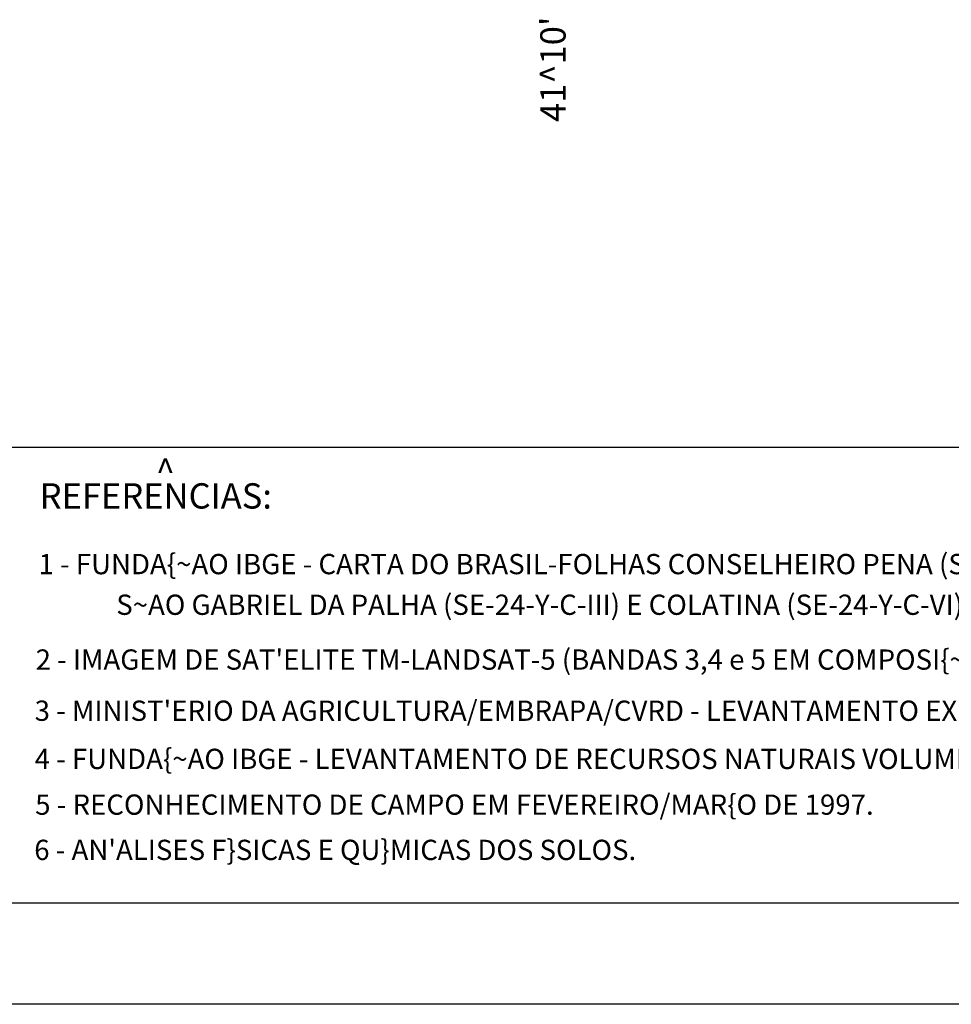
# Model space of a CAD drawing. Units: metres. Extents: x 248 to 1089, y -35929 to 8410.
# Drawn here: x 441 to 533, y 7816 to 7913 of the extents above; entities that cross this region are included whole.
import ezdxf

# ---------------------------------------------------------------- set-up
doc = ezdxf.new("R2010")
doc.units = ezdxf.units.M
doc.header["$MEASUREMENT"] = 0
for name, color, linetype, lineweight in [('CAIXA', 1, 'Continuous', 0), ('FORMATO', 1, 'Continuous', 0), ('LIMITE', 1, 'Continuous', 0), ('TEXTO', 1, 'Continuous', 0)]:
    doc.layers.add(name, color=color, linetype=linetype, lineweight=lineweight)
doc.styles.add('Style-ENGINEERING', font='ENGINEERING.shx')
doc.styles.add('Style-WORKING', font='WORKING.shx')

msp = doc.modelspace()

# ---------------------------------------------------------------- linework, layer by layer
at = {"layer": 'FORMATO', "color": 5, "linetype": 'Continuous', "lineweight": -3}
for p, q in [((273.24, 7870.873), (1079.24, 7870.873)), ((1079.24, 7825.873), (273.24, 7825.873))]:
    msp.add_line(p, q, dxfattribs=at)
at = {"layer": 'FORMATO', "color": 4, "linetype": 'Continuous', "lineweight": -3}
msp.add_line((1089.24, 7815.873), (248.24, 7815.873), dxfattribs=at)

# ---------------------------------------------------------------- texts
at = {"layer": 'CAIXA', "color": 7, "linetype": 'Continuous', "lineweight": -3, "style": 'Style-ENGINEERING'}
msp.add_text("41^ 10'", height=2.5, rotation=90, dxfattribs=at).set_placement((495.051, 7902.997))
at = {"layer": 'LIMITE', "color": 3, "linetype": 'Continuous', "lineweight": -3, "style": 'Style-ENGINEERING'}
for s, p in [('^  ', (454.582, 7867.242)), ('REFERENCIAS:', (443.116, 7864.823))]:
    msp.add_text(s, height=2.5, dxfattribs=at).set_placement(p)
at = {"layer": 'TEXTO', "color": 7, "linetype": 'Continuous', "lineweight": -3, "style": 'Style-WORKING'}
for s, p in [('1 - FUNDA{~AO IBGE - CARTA DO BRASIL-FOLHAS CONSELHEIRO PENA (SE-24-Y-C-II), BAIXO GUANDU (SE-24-Y-C-V),', (443.002, 7858.341)), ('S~AO GABRIEL DA PALHA (SE-24-Y-C-III) E COLATINA (SE-24-Y-C-VI),ESCALA 1:100.000 , EDITADAS EM 1979.', (450.678, 7854.327)), ("2 - IMAGEM DE SAT'ELITE TM-LANDSAT-5 (BANDAS 3,4 e 5 EM COMPOSI{~AO COLORIDA), ESCALA 1:50.000,DE JUNHO DE 1995.", (442.715, 7848.913)), ("3 - MINIST'ERIO DA AGRICULTURA/EMBRAPA/CVRD - LEVANTAMENTO EXPLORAT'ORIO DOS SOLOS DA REGI~AO SOB INFLU^  ENCIA DA CIA. VALE DO RIO DOCE, ESCALA 1:500.000 1970.", (442.62, 7843.863)), ("4 - FUNDA{~AO IBGE - LEVANTAMENTO DE RECURSOS NATURAIS VOLUME 34. MAPA EXPLORAT'ORIO DE SOLOS ESCALA 1:1.000.000 1987.", (442.62, 7839.106)), ('5 - RECONHECIMENTO DE CAMPO EM FEVEREIRO/MAR{O DE 1997.', (442.675, 7834.589)), ("6 - AN'ALISES F}SICAS E QU}MICAS DOS SOLOS.", (442.58, 7830.121))]:
    msp.add_text(s, height=2, dxfattribs=at).set_placement(p)

doc.saveas('drawing.dxf')
